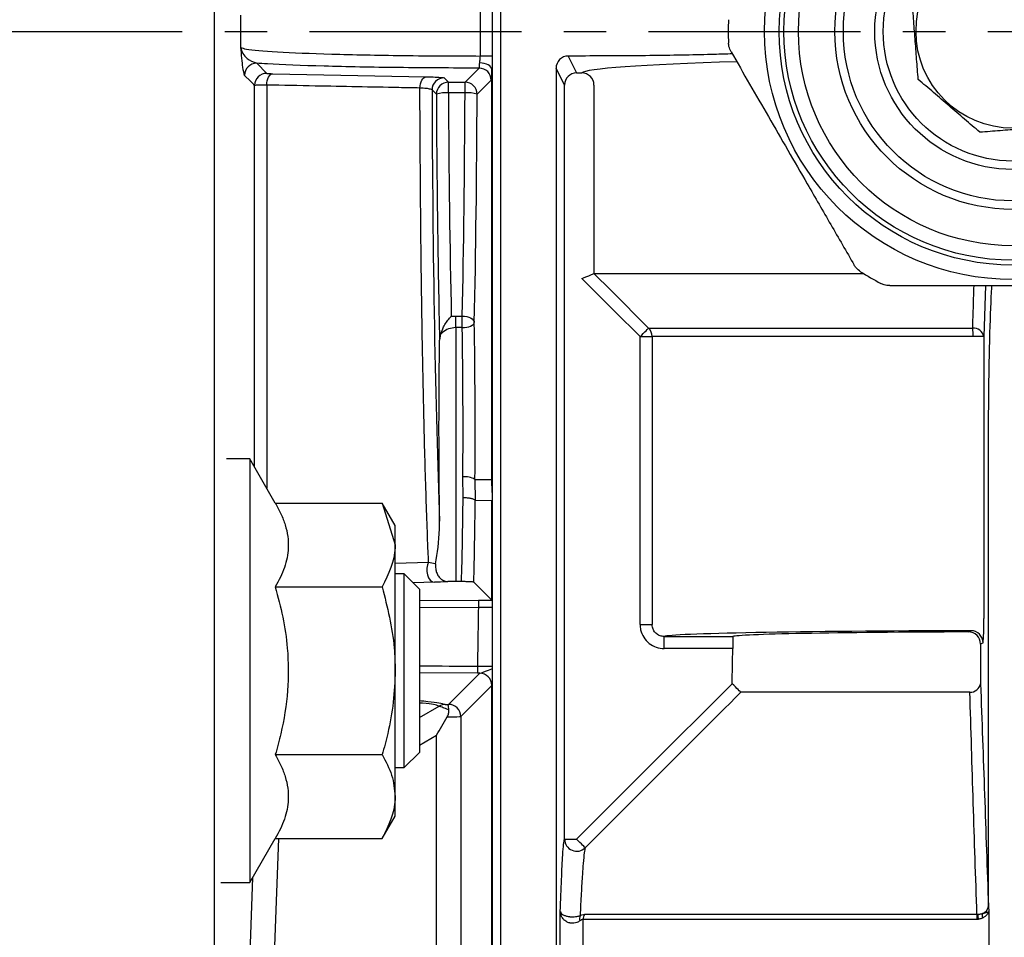
# Model space of a CAD drawing. Extents: x 2518 to 3120, y 32 to 425.
# Drawn here: x 2590 to 2631, y 213 to 250 of the extents above; entities that cross this region are included whole.
import ezdxf

# ---------------------------------------------------------------- set-up
doc = ezdxf.new("R2010")
doc.units = 0
doc.header["$LTSCALE"] = 7
doc.linetypes.add('CENTER', pattern=[2, 1.25, -0.25, 0.25, -0.25])
for name, color, linetype in [('CENTER', 1, 'CENTER'), ('DRAW1', 3, 'CONTINUOUS'), ('DRAW2', 4, 'CONTINUOUS')]:
    doc.layers.add(name, color=color, linetype=linetype)

msp = doc.modelspace()

# ---------------------------------------------------------------- linework, layer by layer
at = {"layer": 'CENTER', "color": 7}
msp.add_line((2518.39297, 250.0031), (2744.4686, 250.0031), dxfattribs=at)
at = {"layer": 'DRAW1', "color": 7}
for radius in [10.25, 9.65, 9.45, 8.85, 7.35, 7, 5.70295, 5.3548, 4]:
    msp.add_circle((2631.43078, 250.0031), radius, dxfattribs=at)
for start, end in [(177.644344, 182.355656), (237.644344, 242.355656)]:
    msp.add_arc((2631.43078, 250.0031), 11.75, start, end, dxfattribs=at)
for points, knots in [([(2627.52105, 248.0205), (2627.49978, 248.29758), (2627.45715, 248.85301), (2627.39277, 249.6918), (2627.32828, 250.53194), (2627.28565, 251.08737), (2627.26428, 251.36579)], [0, 0, 0, 0, 0.249423482, 0.500000489, 0.749368419, 1, 1, 1, 1]), ([(2619.79722, 249.15303), (2619.76224, 249.22572), (2619.70649, 249.3416), (2619.695, 249.47167), (2619.69071, 249.52014)], [0, 0, 0, 0, 0.62730484, 1, 1, 1, 1]), ([(2619.79722, 249.15303), (2620.05166, 248.71232), (2620.56048, 247.83102), (2621.34297, 246.47571), (2622.13816, 245.0984), (2622.99982, 243.60595), (2623.91828, 242.01514), (2624.55704, 240.90877), (2624.87782, 240.35317)], [0, 0, 0, 0, 0.15255803, 0.30507495, 0.46127133, 0.61745892, 0.80789474, 1, 1, 1, 1]), ([(2630.06809, 245.83659), (2629.85713, 246.01747), (2629.43423, 246.38007), (2628.7956, 246.92767), (2628.15593, 247.47614), (2627.73303, 247.83874), (2627.52105, 248.0205)], [0, 0, 0, 0, 0.24942234, 0.50000028, 0.74936925, 1, 1, 1, 1]), ([(2633.41338, 246.09336), (2633.1363, 246.07209), (2632.58087, 246.02946), (2631.74208, 245.96508), (2630.90195, 245.90059), (2630.34651, 245.85796), (2630.06809, 245.83659)], [0, 0, 0, 0, 0.24942269, 0.49999992, 0.74936873, 1, 1, 1, 1]), ([(2625.1425, 240.07737), (2625.07669, 240.12686), (2624.97171, 240.20579), (2624.90333, 240.31312), (2624.87782, 240.35317)], [0, 0, 0, 0, 0.62692837, 1, 1, 1, 1]), ([(2626.35018, 239.5031), (2626.26974, 239.50916), (2626.14151, 239.51882), (2626.02312, 239.57389), (2625.979, 239.59442)], [0, 0, 0, 0, 0.62730957, 1, 1, 1, 1]), ([(2626.35018, 239.5031), (2626.85907, 239.5031), (2627.8767, 239.5031), (2629.44168, 239.5031), (2631.03207, 239.5031), (2632.75539, 239.5031), (2634.5923, 239.5031), (2635.86983, 239.5031), (2636.51138, 239.5031)], [0, 0, 0, 0, 0.15255803, 0.30507492, 0.46127129, 0.61745893, 0.80789476, 1, 1, 1, 1])]:
    msp.add_open_spline(points, degree=3, knots=knots, dxfattribs=at)
at = {"layer": 'DRAW2', "color": 7}
for p, q in [((2598.46449, 330.53285), (2598.46449, 169.47334)), ((2610.28876, 205.68229), (2610.28876, 302.82391)), ((2609.93078, 299.296), (2609.93078, 209.2102)), ((2613.07242, 248.98625), (2613.42213, 248.28661)), ((2613.7938, 248.98625), (2613.07242, 248.98625)), ((2600.21353, 248.68543), (2600.62733, 248.27027)), ((2608.8141, 247.90357), (2609.39682, 248.48629)), ((2609.92404, 231.5031), (2609.92404, 248.41875)), ((2612.5728, 248.48594), (2612.5728, 207.88049)), ((2612.92221, 247.78692), (2612.5728, 248.48594)), ((2600.87703, 248.25569), (2607.20179, 248.12747)), ((2607.95133, 248.08363), (2608.13138, 247.90357)), ((2609.89651, 247.98659), (2609.3138, 247.40388)), ((2613.42213, 248.28661), (2613.63781, 248.28661)), ((2600.12764, 232.00698), (2600.12764, 247.77176)), ((2600.62703, 247.78592), (2600.62703, 231.14201)), ((2607.63169, 247.40388), (2607.45164, 247.58393)), ((2608.13138, 247.90357), (2608.8141, 247.90357)), ((2608.13138, 247.46164), (2608.13138, 247.90357)), ((2608.8141, 247.46164), (2608.8141, 247.90357)), ((2612.92221, 216.64436), (2612.92221, 247.78692)), ((2614.13761, 247.78692), (2614.13761, 240.00307)), ((2608.8141, 247.46164), (2608.13138, 247.46164)), ((2614.13761, 240.00307), (2614.13772, 240.0031)), ((2614.13772, 240.0031), (2624.34164, 240.0031)), ((2624.34164, 240.0031), (2625.2613, 240.0031)), ((2630.30556, 239.5031), (2630.23133, 237.39599)), ((2608.24794, 238.2369), (2608.43078, 238.24789)), ((2608.43078, 238.24789), (2608.6978, 238.24789)), ((2608.43078, 237.76967), (2608.43078, 238.24789)), ((2608.6978, 237.76967), (2608.6978, 238.24789)), ((2607.80765, 237.496), (2607.7649, 237.24692)), ((2608.43078, 237.76967), (2608.43078, 227.27868)), ((2608.6978, 237.76967), (2608.43078, 237.76967)), ((2616.0389, 237.39599), (2616.53864, 237.39599)), ((2616.0389, 225.51133), (2616.0389, 237.39599)), ((2616.39227, 237.74954), (2629.77065, 237.74954)), ((2629.78681, 237.39599), (2616.53864, 237.39599)), ((2616.53864, 237.39599), (2616.53864, 225.51133)), ((2630.23133, 237.39599), (2629.78681, 237.39599)), ((2630.23133, 237.39599), (2630.23133, 225.75299)), ((2599.93078, 232.34794), (2598.96691, 232.34794)), ((2600.9826, 230.52614), (2599.93078, 232.34794)), ((2599.93078, 232.34794), (2599.93078, 214.84794)), ((2630.42067, 213.87712), (2630.42067, 232.37284)), ((2608.7349, 230.75248), (2608.72504, 231.6005)), ((2609.22473, 231.5031), (2609.92404, 231.5031)), ((2609.22473, 231.5031), (2609.23447, 230.62329)), ((2609.92404, 231.5031), (2609.93078, 231.5031)), ((2609.93078, 230.96469), (2609.92404, 231.5031)), ((2600.9826, 230.52614), (2605.39488, 230.52614)), ((2605.93078, 229.59794), (2605.39488, 230.52614)), ((2605.39488, 230.52614), (2605.93078, 228.79409)), ((2609.23447, 230.62329), (2609.23469, 230.62252)), ((2609.92067, 230.63623), (2609.23469, 230.62252)), ((2609.92067, 226.51321), (2609.92067, 230.63623)), ((2605.93078, 228.79409), (2605.93078, 229.59794)), ((2605.93078, 223.59794), (2605.93078, 228.79409)), ((2605.93078, 228.03948), (2607.30912, 228.08866)), ((2606.30578, 227.59794), (2605.93078, 227.59794)), ((2606.93078, 226.97294), (2606.30578, 227.59794)), ((2606.30578, 219.59794), (2606.30578, 227.59794)), ((2607.55912, 227.2527), (2606.67627, 227.22746)), ((2608.6685, 227.27868), (2608.43078, 227.27868)), ((2609.92067, 226.51321), (2609.17612, 227.25776)), ((2600.9826, 227.06204), (2605.39488, 227.06204)), ((2606.93078, 226.97294), (2606.93078, 220.22294)), ((2606.93078, 226.49874), (2609.36508, 226.51321)), ((2609.36508, 226.51321), (2609.36508, 226.21339)), ((2609.36508, 226.51321), (2609.92067, 226.51321)), ((2609.36508, 226.21339), (2606.93078, 226.19738)), ((2609.93078, 226.21339), (2609.36508, 226.21339)), ((2616.0389, 225.51133), (2616.53864, 225.51133)), ((2629.59596, 225.20229), (2629.69695, 225.25277)), ((2617.03887, 225.01167), (2619.87131, 225.01167)), ((2617.03887, 224.51175), (2617.03887, 225.01167)), ((2619.87131, 225.01167), (2619.87131, 224.51175)), ((2619.87131, 224.51175), (2617.03887, 224.51175)), ((2630.19665, 224.75285), (2630.09565, 224.70237)), ((2605.93078, 218.40179), (2605.93078, 223.59794)), ((2609.32697, 223.7928), (2609.32697, 223.49299)), ((2609.32697, 223.7928), (2609.93078, 223.7928)), ((2609.32697, 223.49299), (2606.93078, 223.50723)), ((2608.1378, 222.20981), (2609.42098, 223.49299)), ((2609.42098, 223.49299), (2609.32697, 223.49299)), ((2609.92067, 222.99329), (2608.6375, 221.71012)), ((2609.92067, 209.11015), (2609.92067, 222.99329)), ((2629.65289, 222.71086), (2620.19925, 222.71086)), ((2606.93078, 221.6691), (2607.74519, 222.14079)), ((2608.6375, 221.71012), (2608.6375, 207.70981)), ((2607.63811, 220.92622), (2606.93078, 220.51643)), ((2607.63811, 207.79577), (2607.63811, 220.92622)), ((2600.9826, 220.13384), (2605.39488, 220.13384)), ((2606.30578, 219.59794), (2606.93078, 220.22294)), ((2605.93078, 219.59794), (2606.30578, 219.59794)), ((2605.93078, 217.59794), (2605.93078, 218.40179)), ((2605.39488, 216.66974), (2605.93078, 217.59794)), ((2599.93078, 214.84794), (2600.9826, 216.66974)), ((2600.9826, 216.66974), (2605.39488, 216.66974)), ((2612.92221, 216.64436), (2613.42213, 216.64436)), ((2598.73464, 214.84794), (2599.93078, 214.84794)), ((2630.42067, 213.87712), (2630.43532, 213.65995)), ((2612.74756, 209.3198), (2612.74756, 213.65995)), ((2613.7565, 213.54071), (2629.94609, 213.54071)), ((2630.43532, 213.65995), (2630.43532, 202.12725)), ((2613.68042, 213.32858), (2613.68042, 209.3198)), ((2629.9397, 213.32858), (2613.68042, 213.32858))]:
    msp.add_line(p, q, dxfattribs=at)
at = {"layer": 'DRAW2', "color": 7, "flags": 128}
for points in [[(2609.44796, 248.98596), (2609.44794, 250.39751), (2609.44796, 251.02024)], [(2609.9323, 248.98595), (2609.90307, 248.98596), (2609.86215, 248.98596), (2609.81061, 248.98596), (2609.74978, 248.98596), (2609.68125, 248.98596), (2609.60679, 248.98596), (2609.52835, 248.98596), (2609.44796, 248.98596)], [(2609.92404, 248.41875), (2609.91189, 248.47346), (2609.88142, 248.52612), (2609.83379, 248.57474), (2609.77078, 248.61751), (2609.69476, 248.65281), (2609.60859, 248.67933), (2609.51549, 248.69605), (2609.41897, 248.70236)], [(2600.12764, 247.77176), (2600.09292, 247.80658), (2599.95394, 247.94591), (2599.71384, 248.18644)], [(2600.62703, 247.78592), (2600.63546, 247.87725), (2600.65214, 247.96443), (2600.6765, 248.0445), (2600.70771, 248.1147), (2600.7447, 248.17266), (2600.78622, 248.21638), (2600.83083, 248.24438), (2600.87703, 248.25569)], [(2606.95179, 247.66341), (2606.96064, 247.75388), (2606.97761, 247.84011), (2607.00212, 247.91919), (2607.03334, 247.98847), (2607.07023, 248.04562), (2607.11154, 248.08872), (2607.15589, 248.11631), (2607.20179, 248.12747)], [(2614.13772, 240.0031), (2614.84497, 239.29613), (2616.39227, 237.74954)], [(2616.0389, 237.39599), (2614.98104, 238.45334), (2613.63781, 239.79599)], [(2608.6978, 238.24789), (2608.79352, 238.24143), (2608.88569, 238.22533), (2608.97092, 238.20018), (2609.04604, 238.16691), (2609.10827, 238.12675), (2609.15531, 238.08118), (2609.18542, 238.0319), (2609.19749, 237.98072)], [(2608.6978, 237.76967), (2608.79339, 237.77484), (2608.88546, 237.78761), (2608.9706, 237.8075), (2609.04567, 237.83379), (2609.10791, 237.8655), (2609.15502, 237.90146), (2609.18525, 237.94035), (2609.19749, 237.98072)], [(2616.0389, 237.39599), (2616.10686, 237.46399), (2616.17229, 237.52945), (2616.23274, 237.58993), (2616.28595, 237.64317), (2616.32995, 237.68719), (2616.36308, 237.72034), (2616.38412, 237.74139), (2616.39227, 237.74954)], [(2607.30912, 228.08866), (2607.25855, 227.97097), (2607.23228, 227.83561), (2607.23243, 227.69352), (2607.25899, 227.55619), (2607.30982, 227.43472), (2607.38081, 227.33894), (2607.46621, 227.27658), (2607.55912, 227.2527)], [(2619.84603, 223.06441), (2619.86127, 223.93694), (2619.87131, 224.51175)], [(2630.09565, 224.70237), (2630.09607, 224.0316), (2630.09667, 223.06441)], [(2609.42098, 223.49299), (2609.44099, 223.50049), (2609.48965, 223.51874), (2609.56517, 223.54706), (2609.66476, 223.58441), (2609.78478, 223.62941), (2609.9208, 223.68042), (2609.93078, 223.68416)], [(2613.42213, 216.64436), (2616.28179, 219.50271), (2619.84603, 223.06441)], [(2620.19925, 222.71086), (2620.19066, 222.71945), (2620.16934, 222.7408), (2620.13606, 222.7741), (2620.09207, 222.81814), (2620.03899, 222.87127), (2619.97877, 222.93154), (2619.91365, 222.99673), (2619.84603, 223.06441)], [(2601.11013, 216.66974), (2600.9552, 212.22196), (2600.80094, 207.79577)], [(2613.77555, 216.29081), (2613.76759, 216.29877), (2613.74668, 216.31969), (2613.71361, 216.35277), (2613.66962, 216.39678), (2613.61635, 216.45007), (2613.5558, 216.51064), (2613.49024, 216.57622), (2613.42213, 216.64436)], [(2599.7835, 207.31292), (2599.83513, 208.79402), (2600.05346, 215.06043)]]:
    msp.add_lwpolyline(points, dxfattribs=at)
at = {"layer": 'DRAW2', "color": 7}
for centre, radius, start, end in [((2600.21425, 248.18502), 0.50041, 90.08159, 179.837128), ((2609.3961, 247.98588), 0.50041, 0.081804, 89.918196), ((2600.62804, 247.76986), 0.50041, 90.081218, 179.782935), ((2607.95204, 247.58322), 0.50041, 90.081703, 179.91827), ((2613.42238, 247.78644), 0.50017, 90.027869, 179.945854), ((2613.63729, 247.78629), 0.50032, 0.071977, 89.940208), ((2608.1321, 247.40316), 0.50041, 90.08186, 179.918113), ((2608.81339, 247.40317), 0.50041, 0.081677, 89.91835), ((2608.01869, 246.24622), 1.22063, 84.702659, 108.484588), ((2608.9268, 246.24622), 1.22063, 71.515361, 95.297392), ((2616.0385, 237.39601), 0.50014, 359.997679, 44.98098), ((2629.7938, 237.3028), 0.44735, 12.024078, 92.967119), ((2626.3777, 237.41733), 3.40918, 359.641285, 5.5921), ((2608.83454, 230.83182), 0.77644, 59.831903, 98.107514), ((2629.59549, 224.70213), 0.50017, 0.027746, 89.94619), ((2629.69648, 224.75261), 0.50017, 0.027746, 89.94619), ((2609.42026, 222.99258), 0.50041, 0.081592, 89.918408), ((2629.66364, 223.15265), 0.44192, 268.605142, 348.482194), ((2607.99689, 221.71127), 0.49785, 90.196454, 120.370486), ((2608.13709, 221.7094), 0.50041, 0.081895, 89.918105), ((2613.42241, 216.64505), 0.5002, 180.079394, 314.91064), ((2630.0515, 213.92612), 0.37241, 286.762775, 352.438371), ((2613.85075, 213.37475), 0.30851, 159.273465, 199.493008), ((2614.00516, 213.33182), 0.32475, 139.967081, 180.572114), ((2633.03533, 213.34148), 3.09566, 176.309897, 180.2387), ((2633.18612, 213.66225), 3.20818, 182.151158, 185.921055), ((2630.69306, 213.51908), 0.53653, 174.604111, 194.473206)]:
    msp.add_arc(centre, radius, start, end, dxfattribs=at)
for centre, major_axis, ratio, start_param, end_param in [((2613.07303, 248.48533), (-0.22406, 0.44826), 0.99772045, 5.81996405, 7.39015129), ((2631.43078, 248.26915), (17.8, 0), 0.03492077, 2.26525358, 3.11349907), ((2608.3913, 250.0031), (0, 27.0114), 0.03492787, 1.66047742, 2.41693994), ((2608.41214, 250.0031), (0, 22.5), 0.03492077, 1.68657563, 2.17358446), ((2608.91184, 250.0031), (0, 22), 0.03571442, 1.68657563, 2.13509964), ((2608.03365, 250.0031), (0, 22), 0.03571442, 4.14867669, 4.59660968), ((2608.53334, 250.0031), (0, 22.5), 0.03492077, 4.14867669, 4.59660968), ((2608.86509, 233.54861), (0, 10.5), 0.03492077, 4.51632405, 5.14815557), ((2608.3654, 233.54861), (0, 10), 0.03666681, 4.51632405, 5.14815557), ((2608.38286, 233.54861), (0, 10), 0.03666681, 4.03470103, 4.42899706), ((2608.88255, 233.54861), (0, 10.5), 0.03492077, 4.0699757, 4.42997449), ((2631.43078, 225.00325), (14.4, 0), 0.01745506, 1.69149408, 3.10807613), ((2631.43078, 225.00288), (11.57043, 0), 0.01745507, 1.73004768, 3.09806063), ((2607.63811, 222.21042), (0.5, 0), 0.03492077, 5.82127817, 6.24827872), ((2607.63811, 221.71072), (1, 0), 0.01746038, 5.17140474, 6.24827872)]:
    msp.add_ellipse(centre, major_axis=major_axis, ratio=ratio, start_param=start_param, end_param=end_param, dxfattribs=at)
for points, knots in [([(2599.56028, 249.33958), (2599.56036, 249.56075), (2599.56052, 250.0031), (2599.56036, 250.44544), (2599.56028, 250.66662)], [0, 0, 0, 0, 0.49999864, 1, 1, 1, 1]), ([(2599.71384, 248.18644), (2599.69064, 248.27618), (2599.63808, 248.47956), (2599.58852, 249.04437), (2599.56049, 249.33736), (2599.56028, 249.33958)], [0, 0, 0, 0, 0.439359595, 0.995752887, 1, 1, 1, 1]), ([(2599.56028, 249.33958), (2599.56051, 249.33833), (2599.59032, 249.17738), (2599.73645, 248.87223), (2600.06977, 248.74172), (2600.21353, 248.68543)], [0, 0, 0, 0, 0.00442342, 0.57058662, 1, 1, 1, 1]), ([(2599.56028, 249.33958), (2599.61692, 249.31678), (2599.77536, 249.25302), (2600.9251, 249.15411), (2603.18639, 249.06045), (2605.72084, 249.00952), (2607.86937, 248.98903), (2608.95731, 248.98691), (2609.44796, 248.98596)], [0, 0, 0, 0, 0.12291767, 0.34386085, 0.56467205, 0.78542074, 0.90322593, 1, 1, 1, 1]), ([(2609.41897, 248.70236), (2609.42664, 248.75485), (2609.43958, 248.84341), (2609.44554, 248.9447), (2609.44796, 248.98596)], [0, 0, 0, 0, 0.5927333, 1, 1, 1, 1]), ([(2619.84254, 249.07453), (2619.60901, 249.0663), (2618.64711, 249.03608), (2616.66132, 248.99607), (2614.74964, 248.98952), (2613.7938, 248.98625)], [0.259066408, 0.259066408, 0.259066408, 0.259066408, 0.368494513, 0.684250903, 1, 1, 1, 1]), ([(2609.39682, 248.48629), (2608.27038, 248.49058), (2605.96567, 248.49935), (2602.87825, 248.56159), (2601.06275, 248.63122), (2600.35615, 248.67632), (2600.21353, 248.68543)], [0, 0, 0, 0, 0.29789744, 0.6095009, 0.9211864, 1, 1, 1, 1]), ([(2609.39682, 248.48629), (2609.39886, 248.49003), (2609.40398, 248.49941), (2609.41066, 248.556), (2609.41588, 248.63156), (2609.41804, 248.68095), (2609.41897, 248.70236)], [0, 0, 0, 0, 0.23972876, 0.6008331, 0.8269166, 1, 1, 1, 1]), ([(2609.92404, 248.41875), (2609.92291, 248.37592), (2609.92028, 248.27716), (2609.91389, 248.12604), (2609.9056, 248.01285), (2609.89911, 247.99408), (2609.89651, 247.98659)], [0, 0, 0, 0, 0.173116566, 0.399219599, 0.760302198, 1, 1, 1, 1]), ([(2600.62733, 248.27027), (2600.63498, 248.2683), (2600.65027, 248.26437), (2600.74027, 248.25914), (2600.83168, 248.25683), (2600.87703, 248.25569)], [0, 0, 0, 0, 0.33505621, 0.67013375, 1, 1, 1, 1]), ([(2607.20179, 248.12747), (2607.33737, 248.12404), (2607.61166, 248.11712), (2607.88221, 248.10139), (2607.92829, 248.08955), (2607.95133, 248.08363)], [0, 0, 0, 0, 0.328302993, 0.664175023, 1, 1, 1, 1]), ([(2600.62703, 247.78592), (2600.53636, 247.78477), (2600.3537, 247.78246), (2600.17355, 247.77732), (2600.14294, 247.77361), (2600.12764, 247.77176)], [0, 0, 0, 0, 0.33025154, 0.66528736, 1, 1, 1, 1]), ([(2606.95179, 247.66341), (2606.66359, 247.66897), (2605.22261, 247.69675), (2603.11441, 247.73756), (2601.29415, 247.77295), (2600.62703, 247.78592)], [0, 0, 0, 0, 0.13672206, 0.68360992, 1, 1, 1, 1]), ([(2607.30912, 228.08866), (2607.30311, 228.23059), (2607.26135, 229.21543), (2607.18965, 231.25645), (2607.10473, 234.45891), (2607.03721, 237.99975), (2606.9778, 242.37633), (2606.96149, 245.69115), (2606.95179, 247.66341)], [0, 0, 0, 0, 0.02986757, 0.2072527, 0.38463741, 0.56202559, 0.73941337, 1, 1, 1, 1]), ([(2607.45164, 247.58393), (2607.43627, 247.59482), (2607.40559, 247.61657), (2607.22548, 247.64487), (2607.04223, 247.65728), (2606.95179, 247.66341)], [0, 0, 0, 0, 0.33667672, 0.67261677, 1, 1, 1, 1]), ([(2613.63781, 239.79599), (2613.63945, 239.79667), (2613.68326, 239.81482), (2613.78157, 239.85556), (2613.91972, 239.91279), (2614.03742, 239.96156), (2614.11818, 239.99502), (2614.13113, 240.00039), (2614.13761, 240.00307)], [0, 0, 0, 0, 0.00663889, 0.17767605, 0.3979621, 0.60311892, 0.80143202, 1, 1, 1, 1]), ([(2629.77065, 237.74954), (2629.77815, 237.98408), (2629.79685, 238.56836), (2629.81581, 239.15305), (2629.82719, 239.5031)], [0, 0, 0, 0, 0.312549617, 0.778635517, 0.778635517, 0.778635517, 0.778635517]), ([(2630.42067, 232.37284), (2630.42387, 233.30689), (2630.43026, 235.17501), (2630.48026, 237.65272), (2630.53072, 238.97002), (2630.56042, 239.47283), (2630.56225, 239.5031)], [0, 0, 0, 0, 0.302490815, 0.60499159, 0.907228036, 0.926945996, 0.926945996, 0.926945996, 0.926945996]), ([(2607.80765, 237.496), (2607.84535, 237.59815), (2607.93549, 237.84234), (2608.10365, 238.08564), (2608.22315, 238.21247), (2608.24696, 238.23594), (2608.24794, 238.2369)], [0, 0, 0, 0, 0.36661147, 0.87643074, 0.99494322, 1, 1, 1, 1]), ([(2608.43078, 237.76967), (2608.33097, 237.75838), (2608.12844, 237.73546), (2607.92635, 237.60808), (2607.83137, 237.5184), (2607.80765, 237.496)], [0, 0, 0, 0, 0.42160223, 0.85552062, 1, 1, 1, 1]), ([(2607.76591, 229.77886), (2607.75845, 230.4149), (2607.73851, 232.11726), (2607.73697, 234.74416), (2607.75692, 236.53168), (2607.7649, 237.24692)], [0, 0, 0, 0, 0.26351882, 0.70531179, 1, 1, 1, 1]), ([(2600.9826, 230.52614), (2601.06405, 230.3768), (2601.22726, 230.07753), (2601.40234, 229.61726), (2601.50899, 229.14743), (2601.52909, 228.69522), (2601.47546, 228.26648), (2601.36405, 227.86269), (2601.20109, 227.46012), (2601.05551, 227.19488), (2600.9826, 227.06204)], [0, 0, 0, 0, 0.13202625, 0.26456797, 0.39926851, 0.53499638, 0.64988198, 0.76539978, 0.88250469, 1, 1, 1, 1]), ([(2608.7349, 230.75248), (2608.7424, 230.75251), (2608.77187, 230.75265), (2608.85697, 230.75067), (2608.98584, 230.73893), (2609.1176, 230.70988), (2609.21039, 230.66998), (2609.22644, 230.63886), (2609.23447, 230.62329)], [0, 0, 0, 0, 0.02961534, 0.11634948, 0.33730035, 0.55821264, 0.77910513, 1, 1, 1, 1]), ([(2609.92067, 230.63623), (2609.92074, 230.63604), (2609.92088, 230.63561), (2609.92127, 230.63135), (2609.92236, 230.61569), (2609.92548, 230.5588), (2609.92851, 230.50368), (2609.93078, 230.46246)], [0, 0, 0, 0, 0.02457975, 0.05634304, 0.11658733, 0.33957226, 1, 1, 1, 1]), ([(2607.60024, 228.01474), (2607.67185, 228.46858), (2607.75781, 229.01332), (2607.76475, 229.66938), (2607.76591, 229.77886)], [0, 0, 0, 0, 0.83313233, 1, 1, 1, 1]), ([(2605.93078, 228.79409), (2605.93025, 228.75303), (2605.92262, 228.16814), (2605.64915, 227.59497), (2605.39488, 227.06204)], [0, 0, 0, 0, 0.07021167, 1, 1, 1, 1]), ([(2607.30912, 228.08866), (2607.4033, 228.06872), (2607.51492, 228.04509), (2607.58871, 228.01885), (2607.60024, 228.01474)], [0, 0, 0, 0, 0.84371661, 1, 1, 1, 1]), ([(2607.60024, 228.01474), (2607.59655, 227.94824), (2607.59041, 227.83776), (2607.6368, 227.6497), (2607.71245, 227.49831), (2607.82395, 227.3773), (2607.95939, 227.29765), (2608.05811, 227.28647), (2608.10602, 227.28105)], [0, 0, 0, 0, 0.237308, 0.39425733, 0.55158996, 0.7017324, 0.85523533, 1, 1, 1, 1]), ([(2608.10602, 227.28105), (2608.07451, 227.27846), (2607.94591, 227.26789), (2607.72552, 227.25923), (2607.55912, 227.2527)], [0, 0, 0, 0, 0.24499491, 1, 1, 1, 1]), ([(2608.43078, 227.27868), (2608.33469, 227.27899), (2608.22294, 227.27935), (2608.12039, 227.28084), (2608.10602, 227.28105)], [0, 0, 0, 0, 0.85990958, 1, 1, 1, 1]), ([(2609.17612, 227.25776), (2609.16486, 227.26071), (2609.14265, 227.26653), (2609.01758, 227.27327), (2608.86266, 227.27738), (2608.74371, 227.27862), (2608.67851, 227.27867), (2608.6685, 227.27868)], [0, 0, 0, 0, 0.29489391, 0.58140134, 0.77267216, 0.96508665, 1, 1, 1, 1]), ([(2600.9826, 227.06204), (2601.09301, 226.6477), (2601.31478, 225.81548), (2601.52462, 224.38162), (2601.53415, 222.757), (2601.29687, 221.28677), (2601.06077, 220.42062), (2600.9826, 220.13384)], [0, 0, 0, 0, 0.18289002, 0.36734567, 0.61688247, 0.87315181, 1, 1, 1, 1]), ([(2605.39488, 227.06204), (2605.60539, 226.22709), (2605.89322, 225.08547), (2605.92283, 223.91292), (2605.93078, 223.59794)], [0, 0, 0, 0, 0.73136611, 1, 1, 1, 1]), ([(2609.36508, 226.21339), (2609.35799, 225.75049), (2609.34564, 224.94362), (2609.33255, 224.13677), (2609.32697, 223.7928)], [0, 0, 0, 0, 0.5737001, 1, 1, 1, 1]), ([(2630.19665, 224.75285), (2630.19917, 224.75867), (2630.20562, 224.77358), (2630.21538, 224.89445), (2630.2242, 225.12074), (2630.23018, 225.41836), (2630.23095, 225.64144), (2630.23133, 225.75299)], [0, 0, 0, 0, 0.139336, 0.35665034, 0.57175595, 0.78586076, 1, 1, 1, 1]), ([(2616.0389, 225.51133), (2616.04374, 225.43775), (2616.05593, 225.25215), (2616.17559, 224.97113), (2616.40169, 224.71735), (2616.70146, 224.54491), (2616.9264, 224.5228), (2617.03887, 224.51175)], [0, 0, 0, 0, 0.14100225, 0.35562086, 0.57034275, 0.78517333, 1, 1, 1, 1]), ([(2617.03887, 225.01167), (2616.98259, 225.01716), (2616.87005, 225.02814), (2616.72003, 225.1143), (2616.60691, 225.24118), (2616.54709, 225.38173), (2616.54104, 225.47453), (2616.53864, 225.51133)], [0, 0, 0, 0, 0.21500735, 0.42986243, 0.64450446, 0.85902777, 1, 1, 1, 1]), ([(2605.93078, 223.59794), (2605.91465, 223.16551), (2605.88216, 222.29476), (2605.66761, 221.13844), (2605.47386, 220.42474), (2605.39488, 220.13384)], [0, 0, 0, 0, 0.36886839, 0.74275705, 1, 1, 1, 1]), ([(2606.93078, 223.80228), (2606.96163, 223.80196), (2607.73386, 223.79411), (2608.54665, 223.79344), (2609.32697, 223.7928)], [0, 0, 0, 0, 0.03994099, 1, 1, 1, 1]), ([(2630.09667, 223.06441), (2630.15073, 221.53838), (2630.25897, 218.48292), (2630.36673, 215.41352), (2630.42067, 213.87712)], [0, 0, 0, 0, 0.49944442, 1, 1, 1, 1]), ([(2606.93078, 222.36546), (2607.05206, 222.35542), (2607.65118, 222.30583), (2607.84255, 222.25203), (2607.99519, 222.20911)], [0, 0, 0, 0, 0.20242788, 1, 1, 1, 1]), ([(2620.19925, 222.71086), (2619.01118, 221.52366), (2616.86976, 219.38383), (2614.72873, 217.24362), (2613.77555, 216.29081)], [0, 0, 0, 0, 0.55480665, 1, 1, 1, 1]), ([(2629.94609, 213.54071), (2629.89525, 215.07131), (2629.7935, 218.13451), (2629.69978, 221.18475), (2629.65289, 222.71086)], [0, 0, 0, 0, 0.49967467, 1, 1, 1, 1]), ([(2607.74519, 222.14079), (2607.61293, 222.18062), (2607.4673, 222.22448), (2606.97587, 222.262), (2606.93078, 222.26544)], [0, 0, 0, 0, 0.90825207, 1, 1, 1, 1]), ([(2608.14886, 221.98191), (2608.11866, 221.99302), (2608.00917, 222.0333), (2607.8719, 222.08544), (2607.77094, 222.12645), (2607.75329, 222.13628), (2607.74519, 222.14079)], [0, 0, 0, 0, 0.14250834, 0.51668092, 0.77822671, 1, 1, 1, 1]), ([(2607.99519, 222.20911), (2608.00138, 222.20802), (2608.01518, 222.2056), (2608.06063, 222.20369), (2608.08571, 222.20264)], [0, 0, 0, 0, 0.44835689, 1, 1, 1, 1]), ([(2608.08117, 221.69507), (2608.10361, 221.74329), (2608.14926, 221.8414), (2608.149, 221.93455), (2608.14886, 221.98191)], [0, 0, 0, 0, 0.49149663, 1, 1, 1, 1]), ([(2608.14886, 221.98191), (2608.14479, 222.02502), (2608.13668, 222.11103), (2608.11573, 222.18368), (2608.09654, 222.19998), (2608.08593, 222.20258), (2608.08571, 222.20264)], [0, 0, 0, 0, 0.30977721, 0.61815164, 0.99202239, 1, 1, 1, 1]), ([(2607.63811, 220.92622), (2607.63924, 220.92819), (2607.78795, 221.18622), (2607.93512, 221.44162), (2608.08117, 221.69507)], [0, 0, 0, 0, 0.0076111, 1, 1, 1, 1]), ([(2600.9826, 220.13384), (2601.06405, 219.98449), (2601.22726, 219.68522), (2601.40234, 219.22495), (2601.50899, 218.75512), (2601.52909, 218.30292), (2601.47546, 217.87418), (2601.36405, 217.47038), (2601.20109, 217.06781), (2601.05551, 216.80258), (2600.9826, 216.66974)], [0, 0, 0, 0, 0.13202623, 0.26456806, 0.39926846, 0.53499631, 0.64988202, 0.76539968, 0.88250457, 1, 1, 1, 1]), ([(2605.39488, 220.13384), (2605.54467, 219.85255), (2605.84698, 219.2848), (2605.90268, 218.6979), (2605.93078, 218.40179)], [0, 0, 0, 0, 0.49545771, 1, 1, 1, 1]), ([(2605.93078, 218.40179), (2605.93025, 218.36072), (2605.92262, 217.77584), (2605.64915, 217.20267), (2605.39488, 216.66974)], [0, 0, 0, 0, 0.07021165, 1, 1, 1, 1]), ([(2612.74756, 213.65995), (2612.76396, 214.11925), (2612.78863, 214.81028), (2612.82304, 215.54304), (2612.85236, 216.05395), (2612.88541, 216.47702), (2612.9099, 216.58837), (2612.92221, 216.64436)], [0, 0, 0, 0, 0.29794721, 0.44827281, 0.59915502, 0.79845095, 1, 1, 1, 1]), ([(2613.77555, 216.29081), (2613.76252, 216.23562), (2613.73631, 216.12456), (2613.69612, 215.70486), (2613.65399, 215.13884), (2613.61033, 214.43221), (2613.57828, 213.80058), (2613.56221, 213.48394)], [0, 0, 0, 0, 0.20622579, 0.41504388, 0.56801448, 0.78343669, 1, 1, 1, 1]), ([(2613.55993, 213.2718), (2613.5191, 213.24512), (2613.44755, 213.19835), (2613.34166, 213.17383), (2613.24823, 213.16662), (2613.18626, 213.1717), (2613.09163, 213.1933), (2612.99009, 213.23584), (2612.87383, 213.32981), (2612.78463, 213.46063), (2612.75249, 213.57542), (2612.74787, 213.6448), (2612.74759, 213.6586), (2612.74756, 213.65995)], [0, 0, 0, 0, 0.128724604, 0.225600887, 0.252196604, 0.347135791, 0.366349151, 0.482155315, 0.613408122, 0.769528419, 0.954218196, 0.995499583, 1, 1, 1, 1]), ([(2612.74756, 213.65995), (2612.7476, 213.65934), (2612.74796, 213.65308), (2612.75298, 213.62163), (2612.78583, 213.56956), (2612.87577, 213.51026), (2612.99253, 213.46763), (2613.09449, 213.44829), (2613.18929, 213.4385), (2613.25145, 213.4362), (2613.34469, 213.43949), (2613.45044, 213.45065), (2613.52155, 213.47183), (2613.56221, 213.48394)], [0, 0, 0, 0, 0.00449536, 0.0457422, 0.23041811, 0.38664705, 0.51799184, 0.63378855, 0.65337451, 0.74784445, 0.77475464, 0.87123763, 1, 1, 1, 1]), ([(2613.56221, 213.48394), (2613.58744, 213.49541), (2613.66126, 213.52898), (2613.7187, 213.53605), (2613.7565, 213.54071)], [0, 0, 0, 0, 0.34179884, 1, 1, 1, 1]), ([(2629.94609, 213.54071), (2629.95435, 213.54064), (2629.96574, 213.54054), (2629.97709, 213.54155), (2629.98021, 213.54183)], [0, 0, 0, 0, 0.72568131, 1, 1, 1, 1]), ([(2629.98021, 213.54183), (2630.03311, 213.54819), (2630.09555, 213.55569), (2630.15051, 213.5677), (2630.15891, 213.56953)], [0, 0, 0, 0, 0.84732613, 1, 1, 1, 1]), ([(2630.15891, 213.56953), (2630.19021, 213.57665), (2630.27731, 213.59645), (2630.36943, 213.62907), (2630.41695, 213.65053), (2630.43451, 213.65954), (2630.43532, 213.65995)], [0, 0, 0, 0, 0.233663958, 0.650056332, 0.983907283, 1, 1, 1, 1]), ([(2630.43532, 213.65995), (2630.43487, 213.65869), (2630.42213, 213.62363), (2630.38327, 213.54886), (2630.29764, 213.45303), (2630.21076, 213.40539), (2630.17355, 213.38499)], [0, 0, 0, 0, 0.01175303, 0.32751586, 0.71201835, 1, 1, 1, 1]), ([(2613.68042, 213.32858), (2613.66169, 213.32532), (2613.63832, 213.32126), (2613.59634, 213.29824), (2613.57534, 213.28299), (2613.55993, 213.2718)], [0, 0, 0, 0, 0.5182494, 0.64652497, 1, 1, 1, 1]), ([(2629.99506, 213.3313), (2629.99, 213.33084), (2629.9716, 213.32914), (2629.95311, 213.32882), (2629.9397, 213.32858)], [0, 0, 0, 0, 0.274658757, 1, 1, 1, 1]), ([(2630.17355, 213.38499), (2630.12883, 213.36727), (2630.07189, 213.34472), (2630.00863, 213.33367), (2629.99506, 213.3313)], [0, 0, 0, 0, 0.785537354, 1, 1, 1, 1])]:
    msp.add_open_spline(points, degree=3, knots=knots, dxfattribs=at)

doc.saveas('drawing.dxf')
